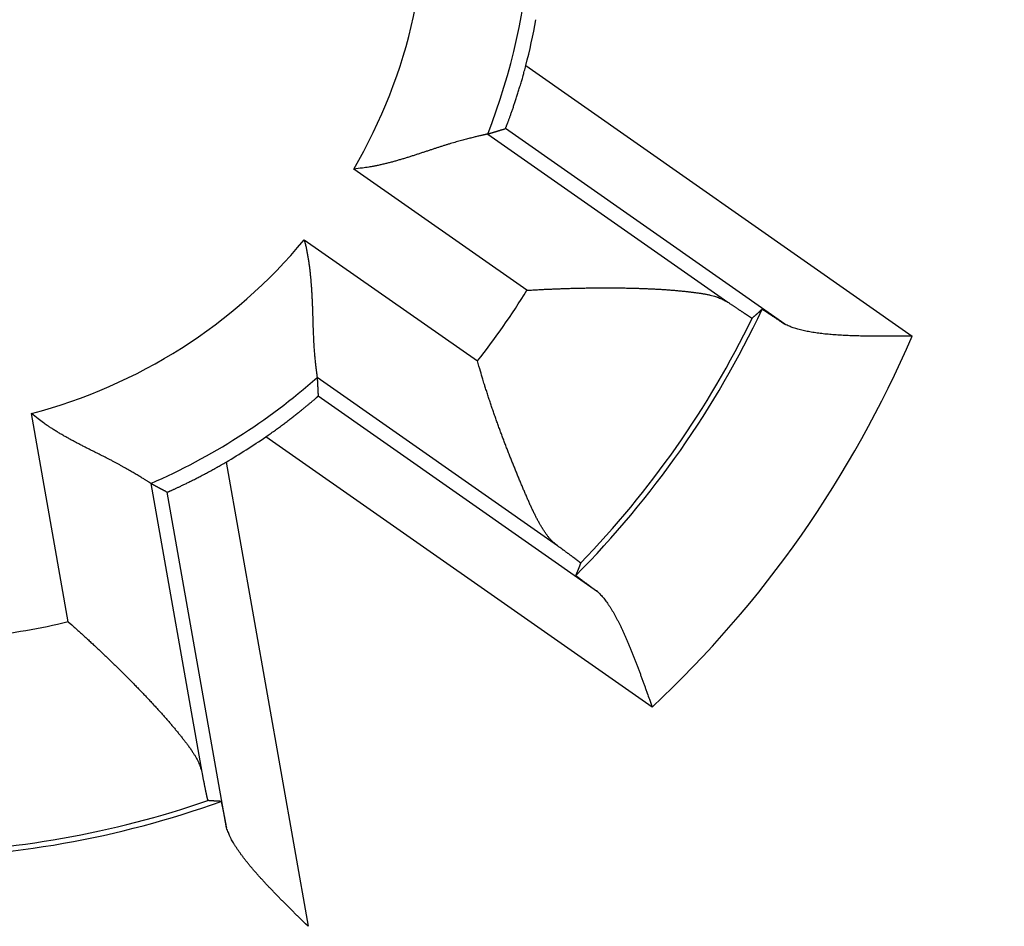
# Model space of a CAD drawing. Extents: x 97 to 594, y 0 to 404.
# Drawn here: x 196 to 201, y 165 to 169 of the extents above; entities that cross this region are included whole.
import ezdxf

# ---------------------------------------------------------------- set-up
doc = ezdxf.new("R2010")
doc.units = 0
doc.linetypes.add('HIDDENNEW0', pattern=[4.5, 1.5, -1.5, 1.5])
doc.layers.add('MUOTOVIIVAT', color=40, linetype='HIDDENNEW0')
doc.layers.add('TANGVIIVATNONDEF', color=3, linetype='HIDDENNEW0')

msp = doc.modelspace()

# ---------------------------------------------------------------- linework, layer by layer
at = {"layer": 'MUOTOVIIVAT', "color": 40, "linetype": 'CONTINUOUS'}
for points in [[(198.62062, 168.42228), (198.62085, 168.42259, 0.1119566), (198.62126, 168.42338, 0.0190181), (198.62186, 168.42467, 0.0073564), (198.62263, 168.42644, 0.0041698), (198.62358, 168.42868, 0.0027263), (198.62468, 168.43138, 0.0020094), (198.62595, 168.43454, 0.0015671), (198.62736, 168.43813, 0.0013215), (198.62893, 168.44215, 0.0011379), (198.63063, 168.44658, 0.001029), (198.63247, 168.45143, 0.0009374), (198.63443, 168.45666, 0.0008864), (198.63652, 168.46229, 0.0008372), (198.63872, 168.46829, 0.0008139), (198.64104, 168.47465, 0.000787), (198.64346, 168.48137, 0.0007792), (198.64598, 168.48843, 0.0007656), (198.64859, 168.49582, 0.0007673), (198.65128, 168.50353, 0.0007624), (198.65406, 168.51155, 0.0007709), (198.65692, 168.51987, 0.0007719), (198.65984, 168.52848, 0.0007844), (198.66282, 168.53737, 0.0007915), (198.66587, 168.54653, 0.0008108), (198.66896, 168.55595, 0.0008179), (198.6721, 168.5656, 0.0008311), (198.67528, 168.57549, 0.0008555), (198.67849, 168.58562, 0.0009037), (198.68173, 168.59598, 0.000886), (198.68499, 168.60649, 0.0008348), (198.68824, 168.61713, 0.0009704), (198.69155, 168.62813, 0.0012344), (198.69494, 168.6396, 0.0009101), (198.69813, 168.65046, 0.0002116), (198.70101, 168.66037, 0.0014269), (198.70467, 168.67339, 0.0026068), (198.71024, 168.69379, 0.0012516), (198.71748, 168.7207, 0.0006403)], [(198.53697, 168.39665), (198.53975, 168.39748, 0.0000738), (198.54252, 168.39832, 0.0000737), (198.5453, 168.39916, 0.0000737), (198.54808, 168.40001, 0.0000736), (198.55086, 168.40085, 0.0000736), (198.55364, 168.40169, 0.0000735), (198.55642, 168.40254, 0.0000735), (198.55921, 168.40338, 0.0000734), (198.56199, 168.40423, 0.0000733), (198.56477, 168.40508, 0.0000733), (198.56756, 168.40593, 0.0000732), (198.57034, 168.40678, 0.0000731), (198.57313, 168.40763, 0.0000731), (198.57592, 168.40848, 0.0000732), (198.57871, 168.40934, 0.000073), (198.58149, 168.41019, 0.0000725), (198.58428, 168.41105, 0.0000731), (198.58707, 168.41191, 0.0000745), (198.58987, 168.41277, 0.0000723), (198.59266, 168.41362, 0.0000675), (198.59543, 168.41448, 0.0000744), (198.59824, 168.41535, 0.0000886), (198.60113, 168.41624, 0.0000672), (198.60383, 168.41707, 0.0000231), (198.60628, 168.41783, 0.0000947), (198.60943, 168.41881, 0.0001627), (198.61427, 168.42031, 0.0000795), (198.62062, 168.42228, 0.0000421)], [(198.53697, 168.39665), (198.5363, 168.39649, -0.0065216), (198.53479, 168.39615, -0.0014906), (198.5324, 168.39563, -0.0003564), (198.52919, 168.39492, 0.0003285), (198.52517, 168.39403, 0.0005261), (198.52039, 168.39296, 0.0006235), (198.51486, 168.3917, 0.0006723), (198.50862, 168.39026, 0.0007552), (198.50167, 168.38864, 0.0007901), (198.49407, 168.38684, 0.000848), (198.48582, 168.38486, 0.0008755), (198.47697, 168.38269, 0.0009292), (198.46752, 168.38035, 0.0009572), (198.45753, 168.37783, 0.0010092), (198.447, 168.37512, 0.0010394), (198.43598, 168.37224, 0.0010928), (198.42447, 168.36917, 0.0011262), (198.41252, 168.36593, 0.0011813), (198.40013, 168.3625, 0.0012205), (198.38736, 168.35891, 0.0012835), (198.37422, 168.35513, 0.0013228), (198.36074, 168.35117, 0.0013764), (198.34694, 168.34703, 0.0014414), (198.33286, 168.34272, 0.0015561), (198.31851, 168.33823, 0.001537), (198.30393, 168.33357, 0.0014097), (198.28912, 168.32875, 0.0011534), (198.2741, 168.3238, 0.0007254), (198.25886, 168.31875, 0.000387), (198.24343, 168.31361, 0.0000526), (198.22779, 168.30841, -0.000238), (198.21197, 168.30317, -0.0005618), (198.19596, 168.29793, -0.0008412), (198.17977, 168.29269, -0.001154), (198.16341, 168.2875, -0.0014093), (198.1469, 168.28237, -0.0016841), (198.13023, 168.27733, -0.0019745), (198.1134, 168.27239, -0.0023521), (198.0964, 168.26759, -0.0024934), (198.07933, 168.26295, -0.0025009), (198.06225, 168.25851, -0.0031672), (198.04475, 168.25424, -0.004379), (198.02671, 168.25017, -0.0033177), (198.0097, 168.24646, -0.0006181), (197.99427, 168.24322, -0.0056362), (197.97425, 168.2398, -0.0109924), (197.94317, 168.23556, -0.0054309), (197.90233, 168.23061, -0.0027949)], [(197.66795, 167.89584), (197.67221, 167.87835, -0.0045451), (197.67615, 167.86078, -0.0046602), (197.67977, 167.84312, -0.0045401), (197.68307, 167.8254, -0.0041699), (197.68609, 167.80764, -0.0039042), (197.68883, 167.78985, -0.0036707), (197.69132, 167.77204, -0.0034568), (197.69356, 167.75423, -0.0032046), (197.69558, 167.73645, -0.0029913), (197.69738, 167.7187, -0.0027563), (197.69899, 167.701, -0.0025536), (197.70042, 167.68337, -0.0023235), (197.70168, 167.66583, -0.0021255), (197.70279, 167.64838, -0.0018996), (197.70377, 167.63106, -0.0017036), (197.70463, 167.61387, -0.0014777), (197.70539, 167.59682, -0.0012797), (197.70607, 167.57995, -0.0010495), (197.70667, 167.56325, -0.000845), (197.70722, 167.54676, -0.0006054), (197.70773, 167.53048, -0.0003888), (197.70821, 167.51443, -0.0001337), (197.70868, 167.49863, 0.0001022), (197.70917, 167.48309, 0.0003816), (197.70967, 167.46784, 0.0006448), (197.71021, 167.45288, 0.0009553), (197.71081, 167.43824, 0.0012618), (197.71148, 167.42392, 0.0016312), (197.71223, 167.40995, 0.0017874), (197.71305, 167.39635, 0.0017232), (197.71394, 167.38316, 0.0016727), (197.71489, 167.37038, 0.0015872), (197.71588, 167.35806, 0.001534), (197.7169, 167.3462, 0.0014619), (197.71795, 167.33486, 0.0014175), (197.71901, 167.32404, 0.001347), (197.72007, 167.31378, 0.0013078), (197.72112, 167.30409, 0.0012417), (197.72215, 167.29502, 0.0012041), (197.72315, 167.28657, 0.0011332), (197.72411, 167.2788, 0.0011038), (197.72501, 167.27169, 0.0010346), (197.72585, 167.26528, 0.0009846), (197.72661, 167.25966, 0.0009166), (197.72727, 167.25492, 0.0008598), (197.72787, 167.25068, 0.0003985), (197.72845, 167.24661, 0.0002086), (197.72901, 167.24275, 0.0004844)], [(198.72278, 167.6562), (198.74511, 167.65752, -0.0008617), (198.76748, 167.65877, -0.0008567), (198.78991, 167.65994, -0.0008543), (198.81238, 167.66103, -0.0008571), (198.83488, 167.66205, -0.00086), (198.85739, 167.66299, -0.0008638), (198.87991, 167.66385, -0.0008685), (198.90241, 167.66463, -0.0008756), (198.9249, 167.66534, -0.0008833), (198.94735, 167.66596, -0.0008931), (198.96976, 167.6665, -0.0009036), (198.99212, 167.66695, -0.0009164), (199.0144, 167.66732, -0.0009301), (199.0366, 167.66761, -0.0009461), (199.05871, 167.66781, -0.000963), (199.08072, 167.66793, -0.0009825), (199.1026, 167.66795, -0.0010031), (199.12437, 167.66789, -0.0010265), (199.14598, 167.66773, -0.0010512), (199.16745, 167.66749, -0.001079), (199.18875, 167.66715, -0.0011083), (199.20988, 167.66673, -0.001141), (199.23081, 167.6662, -0.0011756), (199.25155, 167.66559, -0.0012141), (199.27207, 167.66487, -0.0012549), (199.29237, 167.66407, -0.0013002), (199.31243, 167.66316, -0.0013481), (199.33225, 167.66215, -0.0014009), (199.3518, 167.66105, -0.001458), (199.37108, 167.65984, -0.0015219), (199.39007, 167.65854, -0.0015872), (199.40877, 167.65713, -0.0016559), (199.42716, 167.65562, -0.0017425), (199.44523, 167.654, -0.0018519), (199.46296, 167.65228, -0.0019195), (199.48036, 167.65045, -0.0019371), (199.49738, 167.64852, -0.0021989), (199.51406, 167.64647, -0.0027624), (199.53034, 167.64426, -0.0031905), (199.54616, 167.6419, -0.0035882), (199.56146, 167.63934, -0.0051336), (199.57645, 167.63644, -0.0079542), (199.59117, 167.6331, -0.0065161), (199.6047, 167.62981, -0.0010642), (199.61669, 167.6267, -0.012266), (199.63067, 167.6217, -0.0278781), (199.65031, 167.6126, -0.0155086), (199.6749, 167.59985, -0.0083991)], [(199.6749, 167.59985), (199.68037, 167.59614, 0.0001099), (199.68571, 167.59252, 0.0001152), (199.69093, 167.58899, 0.000121), (199.69602, 167.58555, 0.0001268), (199.70098, 167.5822, 0.0001335), (199.70581, 167.57894, 0.0001404), (199.71051, 167.57577, 0.0001484), (199.71509, 167.57269, 0.0001567), (199.71953, 167.56971, 0.0001662), (199.72385, 167.56681, 0.0001762), (199.72803, 167.56401, 0.0001877), (199.73208, 167.5613, 0.0001999), (199.736, 167.55869, 0.0002141), (199.73979, 167.55616, 0.0002292), (199.74345, 167.55374, 0.0002469), (199.74697, 167.5514, 0.000266), (199.75036, 167.54916, 0.0002884), (199.75361, 167.54701, 0.0003129), (199.75673, 167.54496, 0.000342), (199.75971, 167.543, 0.0003741), (199.76256, 167.54114, 0.0004126), (199.76527, 167.53938, 0.0004556), (199.76784, 167.53771, 0.0005088), (199.77028, 167.53614, 0.0005701), (199.77257, 167.53466, 0.0006436), (199.77473, 167.53328, 0.000726), (199.77675, 167.53201, 0.0008433), (199.77863, 167.53082, 0.0009987), (199.78037, 167.52974, 0.0011478), (199.78197, 167.52876, 0.001265), (199.78343, 167.52787, 0.001687), (199.78474, 167.52709, 0.002559), (199.78592, 167.5264, 0.0025801), (199.78695, 167.52582, 0.0010288), (199.7878, 167.52533, 0.0050975), (199.78858, 167.52495, 0.018466), (199.78935, 167.52464, 0.0235971), (199.7901, 167.52443, 0.0238805)], [(199.83718, 167.56614), (199.83561, 167.56475, -0.0000733), (199.83405, 167.56335, -0.0000733), (199.83249, 167.56195, -0.0000733), (199.83092, 167.56056, -0.0000732), (199.82936, 167.55916, -0.0000732), (199.8278, 167.55777, -0.0000732), (199.82623, 167.55638, -0.0000732), (199.82466, 167.55498, -0.0000732), (199.8231, 167.55359, -0.0000731), (199.82153, 167.5522, -0.0000731), (199.81996, 167.5508, -0.0000731), (199.8184, 167.54941, -0.0000731), (199.81683, 167.54802, -0.0000731), (199.81526, 167.54663, -0.0000732), (199.81369, 167.54524, -0.000073), (199.81212, 167.54385, -0.0000725), (199.81055, 167.54246, -0.0000731), (199.80898, 167.54107, -0.0000746), (199.80741, 167.53968, -0.0000725), (199.80584, 167.53829, -0.0000677), (199.80428, 167.53691, -0.0000747), (199.8027, 167.53551, -0.000089), (199.80107, 167.53408, -0.0000675), (199.79955, 167.53274, -0.0000232), (199.79817, 167.53153, -0.0000952), (199.7964, 167.52997, -0.0001637), (199.79367, 167.52757, -0.00008), (199.7901, 167.52443, -0.0000424)], [(199.83718, 167.56614), (199.83733, 167.56616, -0.202352), (199.83762, 167.56607, -0.0479406), (199.83806, 167.56588, -0.0189611), (199.83864, 167.56559, -0.0101583), (199.83937, 167.5652, -0.0062151), (199.84023, 167.56471, -0.0042495), (199.84124, 167.56412, -0.0030517), (199.84239, 167.56343, -0.0023176), (199.84367, 167.56265, -0.0018054), (199.84509, 167.56177, -0.0014565), (199.84664, 167.5608, -0.0011923), (199.84833, 167.55973, -0.0009998), (199.85015, 167.55857, -0.0008461), (199.8521, 167.55732, -0.0007289), (199.85417, 167.55598, -0.0006318), (199.85638, 167.55455, -0.0005552), (199.85871, 167.55302, -0.00049), (199.86117, 167.55142, -0.0004372), (199.86375, 167.54972, -0.0003914), (199.86645, 167.54794, -0.0003535), (199.86927, 167.54607, -0.00032), (199.87221, 167.54412, -0.0002917), (199.87527, 167.54208, -0.0002668), (199.87844, 167.53997, -0.0002457), (199.88174, 167.53777, -0.0002258), (199.88514, 167.53549, -0.0002079), (199.88865, 167.53313, -0.0001944), (199.89228, 167.5307, -0.0001844), (199.89603, 167.52817, -0.0001672), (199.89987, 167.52559, -0.000147), (199.90378, 167.52295, -0.0001518), (199.90788, 167.52019, -0.0001682), (199.91219, 167.51727, -0.0001203), (199.91631, 167.51449, -0.0000418), (199.92008, 167.51193, -0.0001568), (199.92514, 167.5085, -0.0002431), (199.93322, 167.50301, -0.0001101), (199.94398, 167.49569, -0.0000566)], [(200.54745, 167.43934), (200.53009, 167.4392, -0.0000498), (200.51268, 167.43906, -0.000008), (200.49521, 167.43892, -0.0000484), (200.4777, 167.43879, -0.0001804), (200.46017, 167.43868, -0.0002778), (200.44263, 167.43859, -0.0003662), (200.4251, 167.43853, -0.0004503), (200.40759, 167.4385, -0.000552), (200.39011, 167.43852, -0.000643), (200.37269, 167.43858, -0.000746), (200.35532, 167.4387, -0.000841), (200.33804, 167.43888, -0.0009509), (200.32085, 167.43913, -0.0010533), (200.30376, 167.43946, -0.0011714), (200.2868, 167.43987, -0.0012833), (200.26997, 167.44036, -0.0014125), (200.25329, 167.44095, -0.0015369), (200.23677, 167.44164, -0.0016801), (200.22044, 167.44243, -0.0018204), (200.20429, 167.44335, -0.0019822), (200.18836, 167.44438, -0.0021418), (200.17264, 167.44554, -0.002324), (200.15716, 167.44683, -0.0025118), (200.14193, 167.44827, -0.0027311), (200.12696, 167.44985, -0.0029394), (200.11228, 167.45158, -0.0031615), (200.09789, 167.45348, -0.003454), (200.0838, 167.45554, -0.0038446), (200.07002, 167.45779, -0.004022), (200.05661, 167.46019, -0.0040172), (200.04361, 167.46276, -0.0048785), (200.03082, 167.46559, -0.006519), (200.01819, 167.46873, -0.0052645), (200.00655, 167.47179, -0.001526), (199.9962, 167.47465, -0.0085293), (199.98391, 167.47883, -0.0174837), (199.96628, 167.48596, -0.009554), (199.94398, 167.49569, -0.0052434)], [(198.86694, 166.44595), (198.85761, 166.45322, -0.0157774), (198.8485, 166.46126, -0.0152425), (198.83962, 166.47011, -0.0140377), (198.83094, 166.47971, -0.0123156), (198.82245, 166.49004, -0.0109212), (198.81413, 166.50105, -0.0097295), (198.80597, 166.51274, -0.0086499), (198.79795, 166.52505, -0.0076074), (198.79006, 166.53798, -0.0067136), (198.78227, 166.55147, -0.0058744), (198.77459, 166.56551, -0.0051535), (198.76698, 166.58006, -0.0044598), (198.75944, 166.5951, -0.0038676), (198.75194, 166.61059, -0.0032865), (198.74448, 166.62651, -0.0027959), (198.73704, 166.64282, -0.0023079), (198.7296, 166.6595, -0.0018795), (198.72214, 166.67651, -0.001424), (198.71466, 166.69383, -0.001093), (198.70713, 166.71142, -0.0008071), (198.69956, 166.72928, -0.0007063), (198.69194, 166.74737, -0.0007606), (198.68429, 166.76572, -0.0007859), (198.67661, 166.78429, -0.0007964), (198.66891, 166.80309, -0.0008088), (198.6612, 166.8221, -0.0008316), (198.65347, 166.84132, -0.0008488), (198.64574, 166.86074, -0.0008702), (198.63802, 166.88035, -0.0008881), (198.63031, 166.90015, -0.0009119), (198.62262, 166.92011, -0.0009312), (198.61495, 166.94025, -0.0009556), (198.60731, 166.96054, -0.0009777), (198.5997, 166.98097, -0.0010069), (198.59214, 167.00156, -0.0010267), (198.58463, 167.02227, -0.0010475), (198.57718, 167.04309, -0.0010837), (198.56979, 167.06405, -0.0011418), (198.56245, 167.08516, -0.0011306), (198.55522, 167.10627, -0.001074), (198.5481, 167.12734, -0.0012337), (198.54098, 167.14884, -0.0015448), (198.5338, 167.17093, -0.0011705), (198.52712, 167.19172, -0.0003339), (198.52112, 167.21054, -0.0017735), (198.51369, 167.23481, -0.0032279), (198.50262, 167.27229, -0.0015909), (198.48835, 167.32143, -0.0008333)], [(197.72901, 167.24275), (197.72917, 167.23985, -0.0000657), (197.72933, 167.23695, -0.0000657), (197.72949, 167.23405, -0.0000656), (197.72965, 167.23115, -0.0000656), (197.72981, 167.22825, -0.0000655), (197.72996, 167.22535, -0.0000655), (197.73012, 167.22244, -0.0000654), (197.73028, 167.21954, -0.0000654), (197.73043, 167.21663, -0.0000653), (197.73059, 167.21373, -0.0000653), (197.73074, 167.21082, -0.0000652), (197.73089, 167.20791, -0.0000651), (197.73105, 167.205, -0.0000651), (197.7312, 167.20209, -0.0000652), (197.73135, 167.19917, -0.000065), (197.7315, 167.19626, -0.0000645), (197.73165, 167.19334, -0.000065), (197.7318, 167.19043, -0.0000663), (197.73195, 167.1875, -0.0000644), (197.7321, 167.18459, -0.0000601), (197.73224, 167.18169, -0.0000662), (197.73239, 167.17875, -0.0000789), (197.73254, 167.17573, -0.0000598), (197.73268, 167.1729, -0.0000205), (197.73281, 167.17034, -0.0000843), (197.73297, 167.16705, -0.0001449), (197.73322, 167.16198, -0.0000707), (197.73354, 167.15534, -0.0000375)], [(197.48623, 166.96228), (197.49641, 166.96935, 0.0011593), (197.50649, 166.9764, 0.001204), (197.51645, 166.98346, 0.0011963), (197.5263, 166.9905, 0.001131), (197.53602, 166.99751, 0.0010913), (197.54561, 167.00449, 0.0010588), (197.55505, 167.01142, 0.0010323), (197.56434, 167.01831, 0.0009967), (197.57347, 167.02512, 0.0009718), (197.58243, 167.03187, 0.0009415), (197.59122, 167.03854, 0.0009207), (197.59982, 167.04512, 0.0008934), (197.60823, 167.0516, 0.0008759), (197.61645, 167.05797, 0.0008519), (197.62445, 167.06422, 0.0008379), (197.63224, 167.07035, 0.0008171), (197.6398, 167.07634, 0.0008067), (197.64713, 167.08218, 0.0007894), (197.65422, 167.08787, 0.0007831), (197.66107, 167.0934, 0.0007697), (197.66766, 167.09875, 0.000768), (197.67398, 167.10393, 0.0007593), (197.68003, 167.10891, 0.000764), (197.68581, 167.11369, 0.0007622), (197.69129, 167.11825, 0.0007747), (197.69648, 167.12261, 0.0007798), (197.70136, 167.12673, 0.0008084), (197.70594, 167.13061, 0.0008392), (197.71019, 167.13425, 0.0008765), (197.71411, 167.13763, 0.0008882), (197.71769, 167.14074, 0.0010235), (197.72094, 167.14359, 0.0012997), (197.72384, 167.14616, 0.001275), (197.72637, 167.14842, 0.000696), (197.72848, 167.15032, 0.0020845), (197.73032, 167.15203, 0.0065416), (197.73201, 167.15371, 0.0083804), (197.73354, 167.15534, 0.008775)], [(196.94132, 166.74094), (196.94074, 166.7413, -0.0052792), (196.93943, 166.74214, -0.0012578), (196.93738, 166.74345, -0.0002651), (196.93461, 166.74522, 0.0003768), (196.93114, 166.74744, 0.0005556), (196.92701, 166.75006, 0.0006436), (196.9222, 166.75308, 0.0006867), (196.91678, 166.75648, 0.0007659), (196.91072, 166.76025, 0.0007983), (196.90407, 166.76435, 0.0008545), (196.89684, 166.76878, 0.0008808), (196.88905, 166.77351, 0.0009335), (196.88072, 166.77853, 0.0009606), (196.87187, 166.78381, 0.001012), (196.86251, 166.78934, 0.0010417), (196.85267, 166.7951, 0.0010948), (196.84237, 166.80107, 0.0011278), (196.83162, 166.80723, 0.0011827), (196.82045, 166.81356, 0.0012216), (196.80887, 166.82005, 0.0012843), (196.79691, 166.82667, 0.0013235), (196.78458, 166.83341, 0.0013769), (196.77189, 166.84024, 0.0014417), (196.75889, 166.84715, 0.0015563), (196.74557, 166.85412, 0.0015371), (196.73196, 166.86114, 0.0014097), (196.71808, 166.8682, 0.0011534), (196.70396, 166.87532, 0.0007254), (196.68961, 166.88252, 0.000387), (196.67506, 166.8898, 0.0000526), (196.66033, 166.89718, -0.000238), (196.64544, 166.90466, -0.0005618), (196.63041, 166.91228, -0.0008412), (196.61527, 166.92002, -0.001154), (196.60003, 166.92792, -0.0014093), (196.58472, 166.93596, -0.0016842), (196.56937, 166.94418, -0.0019746), (196.55398, 166.95259, -0.0023522), (196.53856, 166.96122, -0.0024935), (196.52322, 166.97001, -0.002501), (196.50799, 166.97895, -0.0031673), (196.4926, 166.9883, -0.0043792), (196.47697, 166.99818, -0.0033179), (196.46232, 167.00758, -0.0006181), (196.44912, 167.0162, -0.0056367), (196.43254, 167.02794, -0.0109937), (196.40757, 167.04691, -0.0054316), (196.3752, 167.07229, -0.0027953)], [(197.01862, 166.69994), (197.019, 166.69999, 0.1130689), (197.01985, 166.70026, 0.0192367), (197.02119, 166.70075, 0.0074402), (197.02298, 166.70145, 0.0042144), (197.02524, 166.70237, 0.0027537), (197.02793, 166.7035, 0.0020283), (197.03106, 166.70483, 0.0015809), (197.03459, 166.70637, 0.0013321), (197.03855, 166.70811, 0.0011464), (197.04288, 166.71004, 0.001036), (197.04761, 166.71217, 0.0009432), (197.0527, 166.71448, 0.0008914), (197.05816, 166.71698, 0.0008416), (197.06396, 166.71966, 0.0008178), (197.0701, 166.72253, 0.0007905), (197.07655, 166.72556, 0.0007824), (197.08333, 166.72878, 0.0007685), (197.0904, 166.73215, 0.0007699), (197.09776, 166.7357, 0.0007649), (197.10539, 166.73941, 0.0007733), (197.1133, 166.74328, 0.0007742), (197.12145, 166.7473, 0.0007865), (197.12985, 166.75148, 0.0007935), (197.13848, 166.7558, 0.0008128), (197.14732, 166.76027, 0.0008198), (197.15637, 166.76488, 0.0008329), (197.16561, 166.76963, 0.0008573), (197.17504, 166.77452, 0.0009055), (197.18467, 166.77955, 0.0008877), (197.1944, 166.78468, 0.0008364), (197.20422, 166.78991, 0.0009721), (197.21435, 166.79535, 0.0012365), (197.22485, 166.80106, 0.0009116), (197.23479, 166.80649, 0.000212), (197.24384, 166.81146, 0.0014291), (197.25563, 166.81808, 0.0026106), (197.27399, 166.82858, 0.0012534), (197.29815, 166.8425, 0.0006412)], [(196.94132, 166.74094), (196.94388, 166.73957, 0.0000723), (196.94644, 166.7382, 0.0000723), (196.949, 166.73683, 0.0000722), (196.95156, 166.73546, 0.0000722), (196.95412, 166.73409, 0.0000721), (196.95669, 166.73272, 0.0000721), (196.95925, 166.73135, 0.000072), (196.96182, 166.72999, 0.0000719), (196.96439, 166.72862, 0.0000719), (196.96696, 166.72725, 0.0000719), (196.96953, 166.72588, 0.0000718), (196.9721, 166.72451, 0.0000717), (196.97467, 166.72315, 0.0000717), (196.97725, 166.72178, 0.0000718), (196.97983, 166.72041, 0.0000716), (196.9824, 166.71905, 0.0000711), (196.98498, 166.71768, 0.0000716), (196.98756, 166.71631, 0.000073), (196.99015, 166.71495, 0.0000709), (196.99272, 166.71358, 0.0000662), (196.99529, 166.71223, 0.000073), (196.99789, 166.71085, 0.0000869), (197.00056, 166.70945, 0.0000659), (197.00307, 166.70812, 0.0000226), (197.00533, 166.70693, 0.0000929), (197.00825, 166.7054, 0.0001596), (197.01274, 166.70304, 0.000078), (197.01862, 166.69994, 0.0000413)], [(198.97717, 166.36351), (198.97713, 166.36367, 0.1928009), (198.97696, 166.36393, 0.051375), (198.97663, 166.36429, 0.0210422), (198.97617, 166.36476, 0.0114724), (198.97555, 166.36532, 0.0070735), (198.9748, 166.36599, 0.0048579), (198.9739, 166.36676, 0.0034983), (198.97285, 166.36762, 0.0026654), (198.97167, 166.36859, 0.0020799), (198.97034, 166.36966, 0.0016819), (198.96887, 166.37082, 0.0013785), (198.96726, 166.37209, 0.0011583), (198.9655, 166.37345, 0.0009814), (198.96361, 166.37491, 0.0008471), (198.96158, 166.37646, 0.000735), (198.95941, 166.37812, 0.0006472), (198.9571, 166.37987, 0.0005718), (198.95466, 166.38171, 0.0005112), (198.95207, 166.38366, 0.0004582), (198.94935, 166.3857, 0.0004147), (198.94649, 166.38783, 0.0003758), (198.9435, 166.39006, 0.0003434), (198.94037, 166.39238, 0.0003144), (198.93711, 166.3948, 0.0002903), (198.93371, 166.39731, 0.000267), (198.93018, 166.39991, 0.0002464), (198.92651, 166.40261, 0.0002309), (198.92271, 166.4054, 0.0002198), (198.91877, 166.40829, 0.0001992), (198.91472, 166.41125, 0.0001751), (198.91056, 166.41428, 0.0001819), (198.90619, 166.41747, 0.0002031), (198.90157, 166.42084, 0.0001441), (198.89715, 166.42405, 0.0000476), (198.89309, 166.427, 0.0001909), (198.88759, 166.43099, 0.0002969), (198.87875, 166.4374, 0.0001331), (198.86694, 166.44595, 0.0000678)], [(198.97717, 166.36351), (198.97641, 166.36155, -0.0000938), (198.97565, 166.3596, -0.0000938), (198.97489, 166.35764, -0.0000938), (198.97412, 166.35569, -0.0000939), (198.97336, 166.35373, -0.0000939), (198.9726, 166.35178, -0.0000939), (198.97184, 166.34983, -0.0000939), (198.97107, 166.34787, -0.0000939), (198.97031, 166.34592, -0.000094), (198.96954, 166.34397, -0.000094), (198.96877, 166.34202, -0.000094), (198.96801, 166.34007, -0.000094), (198.96724, 166.33811, -0.0000941), (198.96647, 166.33616, -0.0000943), (198.9657, 166.33421, -0.000094), (198.96493, 166.33226, -0.0000935), (198.96416, 166.33031, -0.0000943), (198.96339, 166.32836, -0.0000963), (198.96261, 166.32641, -0.0000935), (198.96184, 166.32446, -0.0000874), (198.96107, 166.32253, -0.0000964), (198.96029, 166.32057, -0.000115), (198.95949, 166.31856, -0.0000873), (198.95874, 166.31667, -0.00003), (198.95806, 166.31497, -0.0001232), (198.95719, 166.31278, -0.0002121), (198.95584, 166.30941, -0.0001037), (198.95407, 166.305, -0.000055)], [(199.05684, 166.22875), (199.05208, 166.23218, -0.0000942), (199.04741, 166.23554, -0.0000978), (199.04284, 166.23883, -0.0001022), (199.03836, 166.24206, -0.0001075), (199.03399, 166.24522, -0.0001132), (199.02972, 166.24831, -0.0001192), (199.02555, 166.25133, -0.0001258), (199.02148, 166.25428, -0.000133), (199.01751, 166.25715, -0.0001411), (199.01365, 166.25996, -0.0001497), (199.00991, 166.26268, -0.0001595), (199.00626, 166.26534, -0.0001701), (199.00273, 166.26791, -0.0001821), (198.99931, 166.27041, -0.0001952), (198.99601, 166.27283, -0.0002103), (198.99282, 166.27517, -0.0002268), (198.98974, 166.27743, -0.000246), (198.98678, 166.27961, -0.0002672), (198.98394, 166.2817, -0.000292), (198.98122, 166.28371, -0.0003199), (198.97862, 166.28564, -0.0003529), (198.97614, 166.28749, -0.0003902), (198.97379, 166.28924, -0.0004358), (198.97156, 166.29091, -0.0004891), (198.96946, 166.29249, -0.0005523), (198.96749, 166.29399, -0.0006237), (198.96565, 166.29539, -0.000725), (198.96393, 166.2967, -0.0008606), (198.96235, 166.29792, -0.0009886), (198.9609, 166.29905, -0.0010889), (198.95959, 166.30008, -0.0014576), (198.95841, 166.30102, -0.0022251), (198.95737, 166.30187, -0.0022346), (198.95648, 166.30261, -0.0008571), (198.95573, 166.30323, -0.0044453), (198.9551, 166.30381, -0.0163354), (198.95454, 166.3044, -0.0211918), (198.95407, 166.305, -0.0217579)], [(199.05684, 166.22875), (199.06434, 166.22159, -0.0101365), (199.07177, 166.21392, -0.009677), (199.07913, 166.20571, -0.0089675), (199.08643, 166.19701, -0.0080951), (199.09366, 166.18781, -0.0073796), (199.10082, 166.17815, -0.0067712), (199.10792, 166.16802, -0.0062166), (199.11496, 166.15745, -0.0056932), (199.12194, 166.14646, -0.0052333), (199.12887, 166.13506, -0.0048077), (199.13573, 166.12326, -0.0044315), (199.14254, 166.11109, -0.0040771), (199.14929, 166.09856, -0.0037654), (199.156, 166.08568, -0.0034689), (199.16265, 166.07246, -0.0032086), (199.16925, 166.05894, -0.0029576), (199.1758, 166.04511, -0.0027378), (199.1823, 166.031, -0.0025229), (199.18876, 166.01662, -0.0023354), (199.19517, 166.002, -0.0021493), (199.20154, 165.98713, -0.001987), (199.20786, 165.97205, -0.0018232), (199.21415, 165.95676, -0.0016819), (199.2204, 165.94128, -0.0015378), (199.22661, 165.92563, -0.0014099), (199.23278, 165.90983, -0.0012756), (199.23891, 165.89389, -0.0011672), (199.24502, 165.87781, -0.001056), (199.2511, 165.86159, -0.000938), (199.25713, 165.84535, -0.0008052), (199.2631, 165.82913, -0.0007444), (199.26913, 165.81258, -0.0006827), (199.27526, 165.7956, -0.0005109), (199.28101, 165.77963, -0.0003335), (199.2862, 165.76516, -0.000413), (199.2928, 165.74661, -0.0003036), (199.30292, 165.71815, -0.000124), (199.31614, 165.68092, -0.0000879)], [(196.54914, 166.08597), (196.56586, 166.07112, -0.000863), (196.58256, 166.05618, -0.000858), (196.59925, 166.04115, -0.0008556), (196.61591, 166.02604, -0.0008583), (196.63254, 166.01085, -0.0008611), (196.64913, 165.9956, -0.0008649), (196.66566, 165.98028, -0.0008696), (196.68213, 165.96492, -0.0008766), (196.69853, 165.94952, -0.0008843), (196.71485, 165.93408, -0.000894), (196.73108, 165.91862, -0.0009046), (196.74721, 165.90314, -0.0009173), (196.76322, 165.88764, -0.0009309), (196.77913, 165.87215, -0.0009469), (196.7949, 165.85666, -0.0009638), (196.81055, 165.84118, -0.0009833), (196.82604, 165.82572, -0.0010038), (196.84139, 165.81029, -0.0010272), (196.85656, 165.79489, -0.0010519), (196.87157, 165.77954, -0.0010796), (196.8864, 165.76424, -0.0011089), (196.90103, 165.749, -0.0011416), (196.91547, 165.73383, -0.0011762), (196.92969, 165.71873, -0.0012146), (196.9437, 165.70371, -0.0012554), (196.95748, 165.68879, -0.0013006), (196.97103, 165.67396, -0.0013485), (196.98433, 165.65924, -0.0014013), (196.99737, 165.64463, -0.0014583), (197.01015, 165.63015, -0.0015222), (197.02266, 165.61579, -0.0015875), (197.03489, 165.60158, -0.0016561), (197.04682, 165.5875, -0.0017427), (197.05845, 165.57358, -0.0018521), (197.06977, 165.55982, -0.0019196), (197.08078, 165.54623, -0.0019371), (197.09146, 165.53283, -0.0021989), (197.1018, 165.51959, -0.0027627), (197.11175, 165.50651, -0.003191), (197.12127, 165.49365, -0.003589), (197.13028, 165.48103, -0.005135), (197.13883, 165.46838, -0.0079568), (197.14687, 165.45561, -0.0065182), (197.15411, 165.44371, -0.0010643), (197.16039, 165.43304, -0.0122704), (197.16674, 165.41961, -0.027888), (197.17419, 165.39929, -0.0155134), (197.18256, 165.37288, -0.0084014)], [(197.18256, 165.37288), (197.1838, 165.36639, 0.0001122), (197.18502, 165.36006, 0.0001176), (197.18621, 165.35388, 0.0001235), (197.18738, 165.34784, 0.0001294), (197.18852, 165.34197, 0.0001362), (197.18963, 165.33625, 0.0001432), (197.19072, 165.33068, 0.0001513), (197.19178, 165.32527, 0.0001598), (197.19281, 165.32002, 0.0001694), (197.19382, 165.31492, 0.0001796), (197.1948, 165.30998, 0.0001913), (197.19575, 165.3052, 0.0002038), (197.19667, 165.30058, 0.0002182), (197.19757, 165.29611, 0.0002336), (197.19843, 165.29181, 0.0002516), (197.19927, 165.28767, 0.000271), (197.20009, 165.28369, 0.0002939), (197.20087, 165.27987, 0.0003187), (197.20162, 165.27622, 0.0003483), (197.20235, 165.27273, 0.0003811), (197.20305, 165.2694, 0.0004203), (197.20372, 165.26623, 0.0004641), (197.20436, 165.26324, 0.0005181), (197.20497, 165.2604, 0.0005805), (197.20556, 165.25774, 0.0006554), (197.20611, 165.25524, 0.0007393), (197.20663, 165.25291, 0.0008588), (197.20713, 165.25074, 0.0010169), (197.2076, 165.24875, 0.0011688), (197.20803, 165.24692, 0.0012882), (197.20844, 165.24527, 0.0017178), (197.20881, 165.24378, 0.0026059), (197.20917, 165.24246, 0.0026276), (197.20948, 165.24133, 0.0010479), (197.20974, 165.24038, 0.0051919), (197.21002, 165.23956, 0.0188127), (197.21035, 165.23881, 0.024043), (197.21074, 165.23812, 0.024319)], [(197.2735, 165.23431), (197.27141, 165.23443, -0.00008), (197.26931, 165.23454, -0.00008), (197.26722, 165.23466, -0.00008), (197.26513, 165.23478, -0.0000799), (197.26303, 165.2349, -0.0000799), (197.26094, 165.23502, -0.0000799), (197.25885, 165.23514, -0.0000799), (197.25676, 165.23527, -0.0000799), (197.25466, 165.23539, -0.0000799), (197.25257, 165.23551, -0.0000799), (197.25048, 165.23564, -0.0000799), (197.24838, 165.23576, -0.0000798), (197.24629, 165.23589, -0.0000799), (197.2442, 165.23601, -0.00008), (197.24211, 165.23614, -0.0000798), (197.24001, 165.23627, -0.0000793), (197.23792, 165.23639, -0.00008), (197.23583, 165.23652, -0.0000816), (197.23373, 165.23665, -0.0000793), (197.23165, 165.23678, -0.000074), (197.22957, 165.23691, -0.0000817), (197.22746, 165.23704, -0.0000974), (197.22531, 165.23718, -0.0000739), (197.22328, 165.23731, -0.0000254), (197.22145, 165.23743, -0.0001042), (197.2191, 165.23758, -0.0001793), (197.21548, 165.23781, -0.0000877), (197.21074, 165.23812, -0.0000465)], [(197.2735, 165.23431), (197.27362, 165.23421, -0.2033572), (197.27376, 165.23395, -0.0478084), (197.27394, 165.2335, -0.0188672), (197.27415, 165.23288, -0.0100992), (197.27438, 165.23209, -0.006176), (197.27465, 165.23114, -0.0042216), (197.27494, 165.23001, -0.0030311), (197.27527, 165.22871, -0.0023017), (197.27562, 165.22725, -0.0017928), (197.276, 165.22563, -0.0014463), (197.27641, 165.22384, -0.001184), (197.27685, 165.22189, -0.0009927), (197.27731, 165.21979, -0.0008402), (197.27781, 165.21753, -0.0007237), (197.27833, 165.21511, -0.0006274), (197.27887, 165.21254, -0.0005513), (197.27944, 165.20981, -0.0004866), (197.28004, 165.20694, -0.0004341), (197.28067, 165.20391, -0.0003887), (197.28131, 165.20075, -0.000351), (197.28199, 165.19743, -0.0003178), (197.28269, 165.19397, -0.0002897), (197.28341, 165.19037, -0.000265), (197.28416, 165.18663, -0.0002441), (197.28493, 165.18274, -0.0002243), (197.28573, 165.17873, -0.0002066), (197.28655, 165.17458, -0.0001932), (197.28739, 165.17029, -0.0001833), (197.28826, 165.16585, -0.0001662), (197.28915, 165.16132, -0.000146), (197.29005, 165.15668, -0.0001509), (197.29099, 165.15183, -0.0001672), (197.29198, 165.14672, -0.0001196), (197.29292, 165.14184, -0.0000415), (197.29378, 165.13737, -0.000156), (197.29493, 165.13137, -0.0002418), (197.29676, 165.12177, -0.0001096), (197.29919, 165.10899, -0.0000563)], [(197.68608, 164.64244), (197.6737, 164.65461, -0.0000514), (197.66129, 164.66683, -0.0000096), (197.64884, 164.67908, -0.0000499), (197.63636, 164.69137, -0.000182), (197.62389, 164.70368, -0.0002794), (197.61142, 164.71602, -0.0003677), (197.59898, 164.72837, -0.0004518), (197.58658, 164.74073, -0.0005536), (197.57423, 164.7531, -0.0006445), (197.56195, 164.76546, -0.0007476), (197.54976, 164.77782, -0.0008426), (197.53766, 164.79017, -0.0009525), (197.52568, 164.8025, -0.0010549), (197.51383, 164.81481, -0.001173), (197.50212, 164.8271, -0.001285), (197.49057, 164.83934, -0.0014142), (197.47919, 164.85155, -0.0015386), (197.468, 164.86372, -0.0016819), (197.45701, 164.87583, -0.0018223), (197.44624, 164.88789, -0.0019841), (197.4357, 164.89989, -0.0021437), (197.42541, 164.91183, -0.0023259), (197.41538, 164.92369, -0.0025139), (197.40562, 164.93547, -0.0027332), (197.39616, 164.94717, -0.0029415), (197.387, 164.95878, -0.0031638), (197.37817, 164.97029, -0.0034564), (197.36966, 164.98172, -0.0038471), (197.36151, 164.99305, -0.0040245), (197.35372, 165.00424, -0.0040197), (197.34635, 165.01524, -0.0048814), (197.3393, 165.02629, -0.0065225), (197.33259, 165.03744, -0.0052673), (197.32652, 165.04784, -0.0015269), (197.32123, 165.05718, -0.0085335), (197.3155, 165.06883, -0.0174912), (197.30808, 165.08634, -0.0095576), (197.29919, 165.10899, -0.0052453)]]:
    msp.add_lwpolyline(points, format="xyb", dxfattribs=at)
for centre, radius in [((195.70885, 169.48905), 12.75), ((195.74056, 169.49488), 12.5)]:
    msp.add_circle(centre, radius, dxfattribs=at)
for start, end in [(345.42258, 349.57742), (300.42258, 304.57742)]:
    msp.add_arc((195.74056, 169.49488), 3.07592, start, end, dxfattribs=at)
at = {"layer": 'TANGVIIVATNONDEF', "color": 3, "linetype": 'CONTINUOUS'}
for p, q in [((198.71748, 168.7207), (200.54745, 167.43934)), ((199.94398, 167.49569), (198.62062, 168.42228)), ((198.53697, 168.39665), (199.6749, 167.59985)), ((198.72278, 167.6562), (197.90233, 168.23061)), ((197.66795, 167.89584), (198.48835, 167.32143)), ((198.86694, 166.44595), (197.72901, 167.24275)), ((197.73354, 167.15534), (199.05684, 166.22875)), ((196.54914, 166.08597), (196.3752, 167.07229)), ((199.31614, 165.68092), (197.48623, 166.96228)), ((197.29815, 166.8425), (197.68608, 164.64244)), ((196.94132, 166.74094), (197.18256, 165.37288)), ((197.29919, 165.10899), (197.01862, 166.69994))]:
    msp.add_line(p, q, dxfattribs=at)
msp.add_circle((195.70885, 169.48905), 13.75, dxfattribs=at)
for radius, start, end in [(2.50434, 329.68031, 365.31969), (3.00433, 338.55703, 356.44297), (2.50434, 284.68031, 320.31969), (3.50348, 321.65627, 328.34373), (4.52793, 315.21164, 334.7883), (4.50348, 315.94675, 334.05318), (5.22793, 313.15268, 336.84732), (3.00433, 293.55703, 311.44297), (3.50348, 276.65627, 283.34373), (4.52793, 270.21142, 289.78867), (4.50348, 270.94644, 289.05369)]:
    msp.add_arc((195.74056, 169.49488), radius, start, end, dxfattribs=at)

doc.saveas('drawing.dxf')
